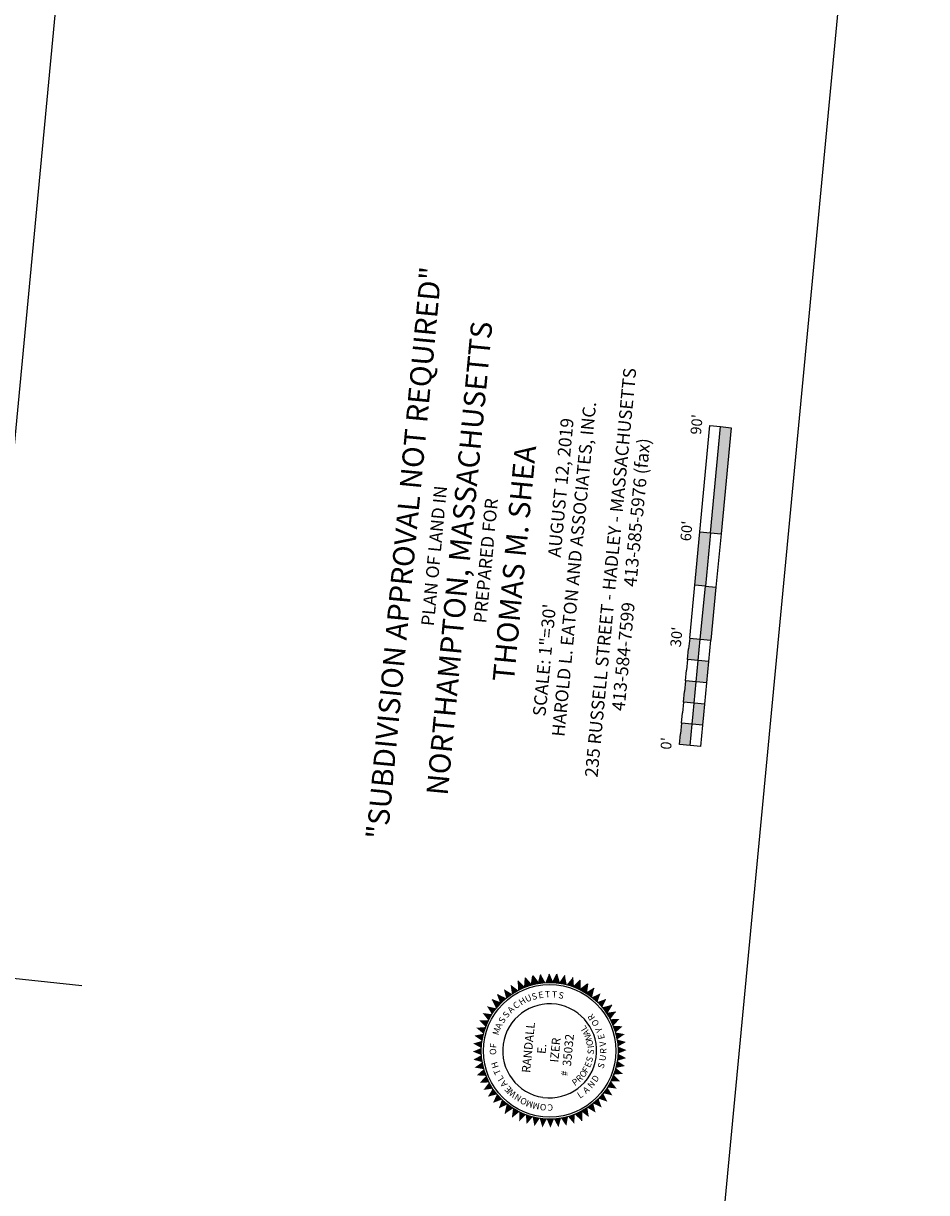
# Model space of a CAD drawing. Extents: x 3432 to 5159, y 4653 to 5860.
# Drawn here: x 4905 to 5159, y 5074 to 5403 of the extents above; entities that cross this region are included whole.
import ezdxf
from ezdxf.enums import TextEntityAlignment as Align

# ---------------------------------------------------------------- set-up
doc = ezdxf.new("R2010")
doc.units = 0
doc.header["$LTSCALE"] = 15
doc.header["$MEASUREMENT"] = 0
for name, color, linetype in [('BARSCALE', 7, 'CONTINUOUS'), ('BORDER', 7, 'CONTINUOUS'), ('BORDER-BLUE', 172, 'CONTINUOUS'), ('BORDER-GREEN', 92, 'CONTINUOUS'), ('PL', 162, 'CONTINUOUS'), ('PL-ABUTTER', 31, 'CONTINUOUS')]:
    doc.layers.add(name, color=color, linetype=linetype)
doc.styles.add('ROMANS', font='simplex.shx')

# ---------------------------------------------------------------- blocks, each defined once
blk = doc.blocks.new('PLC')
at = {"layer": 'BORDER'}
for p, q in [((0.402, 0.497), (0.423, 0.582)), ((0.428, 0.476), (0.376, 0.518)), ((0.482, 0.535), (0.402, 0.497)), ((-0.537, 0.349), (-0.624, 0.36)), ((0.569, 0.29), (0.624, 0.36)), ((0.585, 0.26), (0.554, 0.32)), ((0.658, 0.293), (0.569, 0.29)), ((0.597, 0.229), (0.685, 0.222)), ((0.598, 0.229), (0.658, 0.293)), ((0.685, 0.222), (0.617, 0.165)), ((-0.636, 0.067), (-0.626, 0.133)), ((0.617, 0.165), (0.704, 0.15)), ((0.636, 0.067), (0.64, 0)), ((0.636, -0.067), (0.64, 0)), ((0.716, 0.075), (0.638, 0.033)), ((0.638, 0.033), (0.72, 0)), ((0.638, -0.033), (0.72, 0)), ((0.716, -0.075), (0.638, -0.033)), ((0.617, -0.165), (0.704, -0.15)), ((0.685, -0.222), (0.617, -0.165)), ((0.585, -0.26), (0.554, -0.32)), ((0.569, -0.29), (0.624, -0.36)), ((0.658, -0.293), (0.569, -0.29)), ((0.597, -0.229), (0.685, -0.222)), ((0.598, -0.229), (0.658, -0.293)), ((-0.537, -0.349), (-0.624, -0.36)), ((0.428, -0.476), (0.376, -0.518)), ((0.402, -0.497), (0.423, -0.582)), ((0.482, -0.535), (0.402, -0.497))]:
    blk.add_line(p, q, dxfattribs=at)
for radius in [0.64, 0.62]:
    blk.add_circle((0, 0), radius, dxfattribs=at)
blk.add_arc((0, 0), 0.44, 177.2279, 177.1905, dxfattribs=at)
for points in [[(-0.229, 0.598), (-0.293, 0.658), (-0.26, 0.585)], [(-0.26, 0.585), (-0.293, 0.658), (-0.29, 0.57)], [(-0.198, 0.609), (-0.222, 0.685), (-0.229, 0.598)], [(-0.166, 0.618), (-0.222, 0.685), (-0.198, 0.609)], [(-0.133, 0.626), (-0.15, 0.704), (-0.165, 0.618)], [(-0.101, 0.632), (-0.15, 0.704), (-0.133, 0.626)], [(-0.067, 0.636), (-0.075, 0.716), (-0.1, 0.632)], [(-0.034, 0.639), (-0.075, 0.716), (-0.067, 0.636)], [(0, 0.64), (0, 0.72), (-0.033, 0.639)], [(0.033, 0.639), (0, 0.72), (0, 0.64)], [(0.067, 0.636), (0.075, 0.716), (0.034, 0.639)], [(0.1, 0.632), (0.075, 0.716), (0.067, 0.636)], [(0.133, 0.626), (0.15, 0.704), (0.101, 0.632)], [(0.165, 0.618), (0.15, 0.704), (0.133, 0.626)], [(0.198, 0.609), (0.222, 0.685), (0.166, 0.618)], [(0.229, 0.598), (0.222, 0.685), (0.198, 0.609)], [(0.26, 0.585), (0.293, 0.658), (0.229, 0.598)], [(0.29, 0.57), (0.293, 0.658), (0.26, 0.585)], [(-0.349, 0.537), (-0.423, 0.582), (-0.376, 0.518)], [(-0.376, 0.518), (-0.423, 0.582), (-0.402, 0.498)], [(-0.29, 0.57), (-0.36, 0.624), (-0.32, 0.554)], [(-0.32, 0.554), (-0.36, 0.624), (-0.348, 0.537)], [(0.32, 0.554), (0.36, 0.624), (0.291, 0.57)], [(0.348, 0.537), (0.36, 0.624), (0.32, 0.554)], [(0.376, 0.518), (0.423, 0.582), (0.349, 0.537)], [(0.402, 0.497), (0.423, 0.582), (0.376, 0.518)], [(-0.452, 0.453), (-0.535, 0.482), (-0.476, 0.428)], [(-0.476, 0.428), (-0.535, 0.482), (-0.497, 0.403)], [(-0.403, 0.497), (-0.482, 0.535), (-0.428, 0.476)], [(-0.428, 0.476), (-0.482, 0.535), (-0.452, 0.453)], [(0.428, 0.476), (0.482, 0.535), (0.402, 0.497)], [(0.452, 0.453), (0.482, 0.535), (0.428, 0.476)], [(0.476, 0.428), (0.535, 0.482), (0.453, 0.452)], [(0.497, 0.403), (0.535, 0.482), (0.476, 0.428)], [(-0.537, 0.349), (-0.624, 0.36), (-0.554, 0.32)], [(-0.554, 0.32), (-0.624, 0.36), (-0.57, 0.291)], [(-0.498, 0.402), (-0.582, 0.423), (-0.518, 0.376)], [(-0.518, 0.376), (-0.582, 0.423), (-0.537, 0.349)], [(0.518, 0.376), (0.582, 0.423), (0.498, 0.402)], [(0.537, 0.349), (0.582, 0.423), (0.518, 0.376)], [(0.554, 0.32), (0.624, 0.36), (0.537, 0.348)], [(0.57, 0.291), (0.624, 0.36), (0.554, 0.32)], [(-0.598, 0.229), (-0.685, 0.222), (-0.609, 0.198)], [(-0.609, 0.198), (-0.685, 0.222), (-0.618, 0.166)], [(-0.57, 0.291), (-0.658, 0.293), (-0.585, 0.26)], [(-0.585, 0.26), (-0.658, 0.293), (-0.597, 0.23)], [(0.585, 0.26), (0.658, 0.293), (0.57, 0.29)], [(0.598, 0.229), (0.658, 0.293), (0.585, 0.26)], [(0.609, 0.198), (0.685, 0.222), (0.598, 0.229)], [(0.618, 0.166), (0.685, 0.222), (0.609, 0.198)], [(-0.618, 0.165), (-0.704, 0.15), (-0.626, 0.133)], [(-0.626, 0.133), (-0.704, 0.15), (-0.632, 0.101)], [(0.626, 0.133), (0.704, 0.15), (0.617, 0.165)], [(0.632, 0.101), (0.704, 0.15), (0.626, 0.133)], [(-0.639, 0.033), (-0.72, 0), (-0.64, 0)], [(-0.639, -0.033), (-0.72, 0), (-0.64, 0)], [(-0.632, 0.1), (-0.716, 0.075), (-0.636, 0.067)], [(-0.636, 0.067), (-0.716, 0.075), (-0.639, 0.034)], [(0.636, 0.067), (0.716, 0.075), (0.632, 0.1)], [(0.636, 0.067), (0.716, 0.075), (0.639, 0.034)], [(0.639, 0.033), (0.72, 0), (0.64, 0)], [(0.639, -0.033), (0.72, 0), (0.64, 0)], [(-0.636, -0.067), (-0.716, -0.075), (-0.639, -0.034)], [(-0.632, -0.1), (-0.716, -0.075), (-0.636, -0.067)], [(-0.626, -0.133), (-0.704, -0.15), (-0.632, -0.101)], [(0.632, -0.101), (0.704, -0.15), (0.626, -0.133)], [(0.636, -0.067), (0.716, -0.075), (0.632, -0.1)], [(0.636, -0.067), (0.716, -0.075), (0.639, -0.034)], [(-0.618, -0.165), (-0.704, -0.15), (-0.626, -0.133)], [(-0.609, -0.198), (-0.685, -0.222), (-0.618, -0.166)], [(-0.598, -0.229), (-0.685, -0.222), (-0.609, -0.198)], [(0.609, -0.198), (0.685, -0.222), (0.598, -0.229)], [(0.618, -0.166), (0.685, -0.222), (0.609, -0.198)], [(0.626, -0.133), (0.704, -0.15), (0.617, -0.165)], [(-0.585, -0.26), (-0.658, -0.293), (-0.597, -0.23)], [(-0.57, -0.291), (-0.658, -0.293), (-0.585, -0.26)], [(-0.554, -0.32), (-0.624, -0.36), (-0.57, -0.291)], [(-0.537, -0.349), (-0.624, -0.36), (-0.554, -0.32)], [(0.554, -0.32), (0.624, -0.36), (0.537, -0.348)], [(0.57, -0.291), (0.624, -0.36), (0.554, -0.32)], [(0.585, -0.26), (0.658, -0.293), (0.57, -0.29)], [(0.598, -0.229), (0.658, -0.293), (0.585, -0.26)], [(-0.518, -0.376), (-0.582, -0.423), (-0.537, -0.349)], [(-0.498, -0.402), (-0.582, -0.423), (-0.518, -0.376)], [(-0.476, -0.428), (-0.535, -0.482), (-0.497, -0.403)], [(-0.452, -0.453), (-0.535, -0.482), (-0.476, -0.428)], [(0.476, -0.428), (0.535, -0.482), (0.453, -0.452)], [(0.497, -0.403), (0.535, -0.482), (0.476, -0.428)], [(0.518, -0.376), (0.582, -0.423), (0.498, -0.402)], [(0.537, -0.349), (0.582, -0.423), (0.518, -0.376)], [(-0.428, -0.476), (-0.482, -0.535), (-0.452, -0.453)], [(-0.403, -0.497), (-0.482, -0.535), (-0.428, -0.476)], [(-0.376, -0.518), (-0.423, -0.582), (-0.402, -0.498)], [(-0.349, -0.537), (-0.423, -0.582), (-0.376, -0.518)], [(-0.32, -0.554), (-0.36, -0.624), (-0.348, -0.537)], [(0.348, -0.537), (0.36, -0.624), (0.32, -0.554)], [(0.376, -0.518), (0.423, -0.582), (0.349, -0.537)], [(0.402, -0.497), (0.423, -0.582), (0.376, -0.518)], [(0.428, -0.476), (0.482, -0.535), (0.402, -0.497)], [(0.452, -0.453), (0.482, -0.535), (0.428, -0.476)], [(-0.29, -0.57), (-0.36, -0.624), (-0.32, -0.554)], [(-0.26, -0.585), (-0.293, -0.658), (-0.29, -0.57)], [(-0.229, -0.598), (-0.293, -0.658), (-0.26, -0.585)], [(-0.198, -0.609), (-0.222, -0.685), (-0.229, -0.598)], [(-0.166, -0.618), (-0.222, -0.685), (-0.198, -0.609)], [(-0.133, -0.626), (-0.15, -0.704), (-0.165, -0.618)], [(-0.101, -0.632), (-0.15, -0.704), (-0.133, -0.626)], [(-0.067, -0.636), (-0.075, -0.716), (-0.1, -0.632)], [(-0.034, -0.639), (-0.075, -0.716), (-0.067, -0.636)], [(0, -0.64), (0, -0.72), (-0.033, -0.639)], [(0.033, -0.639), (0, -0.72), (0, -0.64)], [(0.067, -0.636), (0.075, -0.716), (0.034, -0.639)], [(0.1, -0.632), (0.075, -0.716), (0.067, -0.636)], [(0.133, -0.626), (0.15, -0.704), (0.101, -0.632)], [(0.165, -0.618), (0.15, -0.704), (0.133, -0.626)], [(0.198, -0.609), (0.222, -0.685), (0.166, -0.618)], [(0.229, -0.598), (0.222, -0.685), (0.198, -0.609)], [(0.26, -0.585), (0.293, -0.658), (0.229, -0.598)], [(0.29, -0.57), (0.293, -0.658), (0.26, -0.585)], [(0.32, -0.554), (0.36, -0.624), (0.291, -0.57)]]:
    blk.add_solid(points, dxfattribs=at)
at = {"layer": 'BORDER', "style": 'ROMANS'}
for s, rotation, p in [('O', 9.5008, (-0.083, 0.493)), ('F', 2.6253, (-0.023, 0.499)), ('M', 348.8744, (0.096, 0.491)), ('L', 37.0028, (-0.301, 0.399)), ('T', 30.1273, (-0.251, 0.432)), ('H', 23.2518, (-0.197, 0.459)), ('A', 341.9989, (0.155, 0.476)), ('S', 335.1234, (0.21, 0.454)), ('S', 328.2479, (0.263, 0.425)), ('W', 57.6293, (-0.422, 0.268)), ('E', 50.7538, (-0.387, 0.316)), ('A', 43.8783, (-0.347, 0.36)), ('A', 321.3724, (0.312, 0.391)), ('C', 314.4969, (0.357, 0.35)), ('H', 307.6214, (0.396, 0.305)), ('O', 71.3803, (-0.474, 0.16)), ('N', 64.5048, (-0.451, 0.215)), ('U', 300.7459, (0.43, 0.256)), ('M', 78.2558, (-0.49, 0.102)), ('S', 293.8704, (0.457, 0.202)), ('E', 286.9949, (0.478, 0.146)), ('O', 92.0068, (-0.5, -0.018)), ('M', 85.1313, (-0.498, 0.042)), ('T', 280.1194, (0.492, 0.088)), ('T', 273.2439, (0.499, 0.028)), ('C', 98.8823, (-0.494, -0.077)), ('S', 266.3684, (0.499, -0.032)), ('L', 307.5473, (-0.42, -0.323)), ('P', 309.7825, (-0.308, -0.265)), ('R', 317.5955, (-0.27, -0.305)), ('O', 325.4086, (-0.226, -0.34)), ('F', 333.2217, (-0.178, -0.368)), ('N', 20.1, (0.141, -0.385)), ('A', 27.9131, (0.192, -0.362)), ('L', 35.7262, (0.239, -0.333)), ('R', 41.304, (0.35, -0.398)), ('A', 315.3603, (-0.372, -0.377)), ('N', 323.1734, (-0.318, -0.424)), ('D', 330.9864, (-0.257, -0.463)), ('E', 341.0347, (-0.127, -0.39)), ('S', 348.8478, (-0.073, -0.404)), ('S', 356.6609, (0.001, -0.412)), ('I', 12.3644, (0.068, -0.412)), ('O', 12.287, (0.087, -0.401)), ('E', 17.8648, (0.163, -0.504)), ('Y', 25.6779, (0.23, -0.478)), ('O', 33.4909, (0.292, -0.442)), ('S', 346.6126, (-0.123, -0.516)), ('U', 354.4256, (-0.051, -0.527)), ('R', 2.2387, (0.021, -0.53)), ('V', 10.0518, (0.093, -0.522))]:
    blk.add_text(s, height=0.06, rotation=rotation, dxfattribs=at).set_placement(p)
for s, p in [('RANDALL', (0.012, 0.162)), ('E.', (0.012, 0.036)), ('IZER', (0.012, -0.091)), ('35032', (0.023, -0.212))]:
    blk.add_text(s, height=0.08, dxfattribs=at).set_placement(p, align=Align.CENTER)
blk.add_text('#', height=0.064, dxfattribs=at).set_placement((-0.222, -0.189))
blk = doc.blocks.new('BARSCALE')
at = {"layer": 'BARSCALE'}
for p, q in [((0, 0.1), (0, 0.2)), ((0, 0.2), (0.1, 0.2)), ((0.2, 0.2), (0.1, 0.2)), ((0.2, 0.2), (0.3, 0.2)), ((0.2, 0.1), (0.2, 0.2)), ((0.4, 0.2), (0.3, 0.2)), ((0.4, 0.2), (0.5, 0.2)), ((0.4, 0.1), (0.4, 0.2)), ((0.6, 0.2), (0.5, 0.2)), ((0.6, 0.2), (0.7, 0.2)), ((0.6, 0.1), (0.6, 0.2)), ((0.8, 0.2), (0.7, 0.2)), ((0.8, 0.2), (0.9, 0.2)), ((0.8, 0.1), (0.8, 0.2)), ((1, 0.2), (0.9, 0.2)), ((1, 0.2), (1, 0.1)), ((1, 0.2), (2, 0.2)), ((1.5, 0.1), (1.5, 0.2)), ((2, 0.2), (2, 0.1)), ((2, 0.2), (3, 0.2)), ((3, 0.2), (3, 0.1)), ((0, 0), (0, 0.1)), ((0, 0.1), (0.1, 0.1)), ((0, 0), (0.1, 0)), ((0.1, 0.1), (0.2, 0.1)), ((0.1, 0), (0.2, 0)), ((0.2, 0.1), (0.3, 0.1)), ((0.2, 0), (0.2, 0.1)), ((0.2, 0), (0.3, 0)), ((0.3, 0.1), (0.4, 0.1)), ((0.3, 0), (0.4, 0)), ((0.4, 0.1), (0.5, 0.1)), ((0.4, 0), (0.4, 0.1)), ((0.4, 0), (0.5, 0)), ((0.5, 0.1), (0.6, 0.1)), ((0.5, 0), (0.6, 0)), ((0.6, 0.1), (0.7, 0.1)), ((0.6, 0), (0.6, 0.1)), ((0.6, 0), (0.7, 0)), ((0.7, 0.1), (0.8, 0.1)), ((0.7, 0), (0.8, 0)), ((0.8, 0.1), (0.9, 0.1)), ((0.8, 0), (0.8, 0.1)), ((0.8, 0), (0.9, 0)), ((0.9, 0.1), (1, 0.1)), ((0.9, 0), (1, 0)), ((1, 0.1), (1, 0)), ((1, 0.1), (1.5, 0.1)), ((1.5, 0), (1, 0)), ((1.5, 0.1), (1.5, 0)), ((2, 0.1), (1.5, 0.1)), ((2, 0), (1.5, 0)), ((2, 0.1), (2, 0)), ((2, 0.1), (3, 0.1)), ((3, 0), (2, 0)), ((3, 0.1), (3, 0))]:
    blk.add_line(p, q, dxfattribs=at)
for points in [[(0, 0.2), (0, 0.1), (0.2, 0.2), (0.2, 0.1)], [(0.4, 0.2), (0.4, 0.1), (0.6, 0.2), (0.6, 0.1)], [(0.8, 0.2), (0.8, 0.1), (1, 0.2), (1, 0.1)], [(1.5, 0.2), (1.5, 0.1), (2, 0.2), (2, 0.1)], [(0.2, 0.1), (0.2, 0), (0.4, 0.1), (0.4, 0)], [(0.6, 0.1), (0.6, 0), (0.8, 0.1), (0.8, 0)], [(1, 0.1), (1, 0), (1.5, 0.1), (1.5, 0)], [(2, 0), (2, 0.1), (3, 0), (3, 0.1)]]:
    blk.add_solid(points, dxfattribs=at)
for tag, p in [('DIM1', (-0.002, 0.275)), ('DIM2', (1, 0.275)), ('DIM3', (1.997, 0.275)), ('DIM4', (2.999, 0.275))]:
    blk.add_attdef(tag, text='', height=0.1, dxfattribs=at).set_placement(p, align=Align.CENTER)

msp = doc.modelspace()

# ---------------------------------------------------------------- linework, layer by layer
at = {"layer": 'PL'}
msp.add_lwpolyline([(5062.58732, 4653.18539), (4405.54208, 4715.56765), (4501.95102, 5731.00121), (5158.99626, 5668.61896)], close=True, dxfattribs=at)
at = {"layer": 'PL-ABUTTER'}
for p, q in [((4934.03536, 5613.9339), (4854.87915, 4780.21589)), ((4888.63367, 5135.73763), (4921.69768, 5132.24064))]:
    msp.add_line(p, q, dxfattribs=at)

# ---------------------------------------------------------------- block references
at = {"layer": 'BARSCALE', "xscale": 30, "yscale": 30, "zscale": 30, "rotation": 84.5763888888889}
msp.add_blockref('BARSCALE', (5095.58933, 5199.32369), dxfattribs=at).add_auto_attribs({'DIM1': "0'", 'DIM2': "30'", 'DIM3': "60'", 'DIM4': "90'"})
at = {"layer": 'BORDER', "xscale": 29.99999999999996, "yscale": 29.99999999999996, "zscale": 30, "rotation": 84.57638886719323}
msp.add_blockref('PLC', (5053.13113, 5113.84387), dxfattribs=at)

# ---------------------------------------------------------------- texts
at = {"layer": 'BORDER-BLUE', "style": 'ROMANS'}
for s, p in [('"SUBDIVISION APPROVAL NOT REQUIRED"', (5015.22278, 5253.4303)), ('NORTHAMPTON, MASSACHUSETTS', (5030.78124, 5251.95312)), ('THOMAS M. SHEA', (5046.21554, 5250.48773))]:
    msp.add_text(s, height=6, rotation=84.5763889, dxfattribs=at).set_placement(p, align=Align.CENTER)
at = {"layer": 'BORDER-GREEN', "style": 'ROMANS'}
for s, p in [('235 RUSSELL STREET - HADLEY - MASSACHUSETTS', (5072.0273, 5248.03707)), ('HAROLD L. EATON AND ASSOCIATES, INC.', (5061.75304, 5249.01255)), ('SCALE: 1"=30\'            AUGUST 12, 2019', (5055.9218, 5249.56619)), ('413-584-7599    413-585-5976 (fax)', (5077.78831, 5247.4901)), ('PLAN OF LAND IN', (5022.46639, 5252.74257)), ('PREPARED FOR', (5036.97259, 5251.36529))]:
    msp.add_text(s, height=3.6, rotation=84.5763889, dxfattribs=at).set_placement(p, align=Align.CENTER)

doc.saveas('drawing.dxf')
